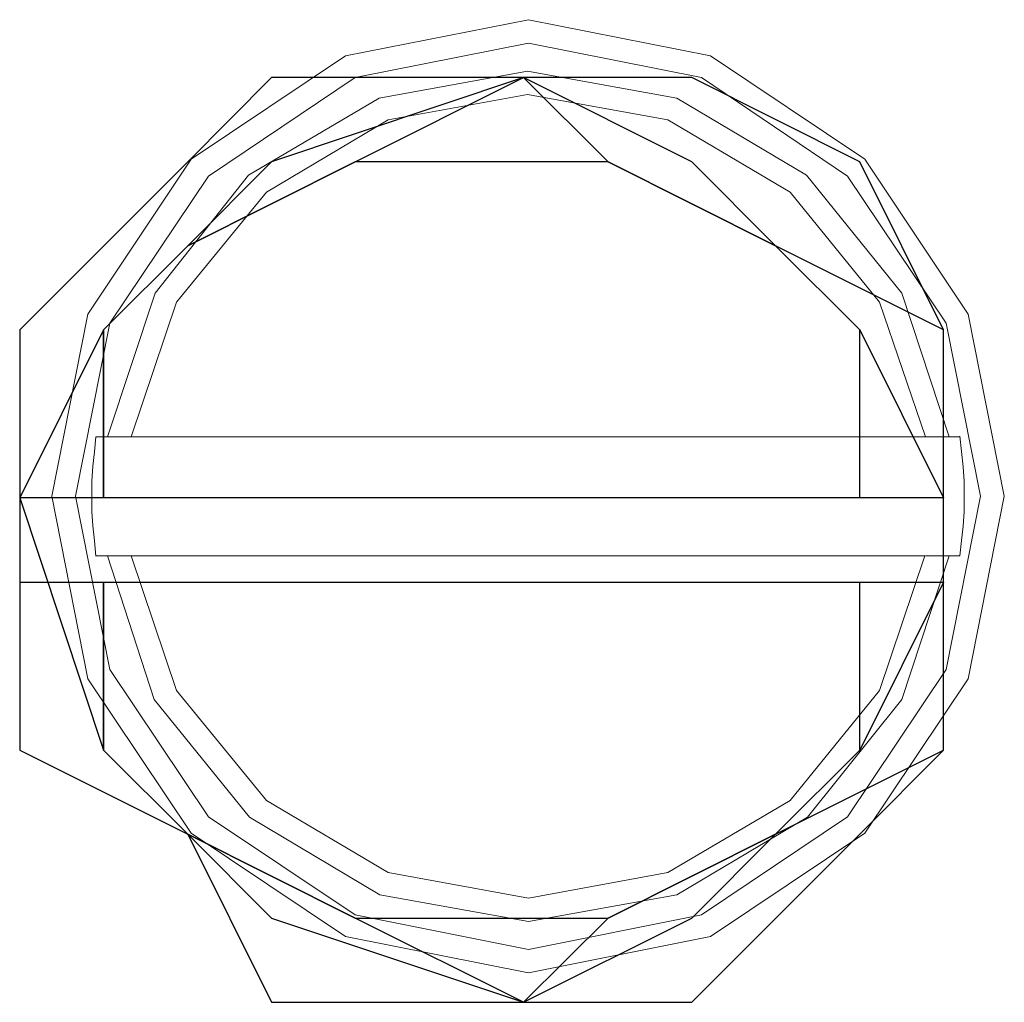
# Model space of a CAD drawing. Units: inches. Extents: x 0 to 1191, y 0 to 842.
# Drawn here: x 680 to 681, y 566 to 567 of the extents above; entities that cross this region are included whole.
import ezdxf

# ---------------------------------------------------------------- set-up
doc = ezdxf.new("R2010")
doc.units = ezdxf.units.IN
doc.header["$MEASUREMENT"] = 0
for name, pattern in [('AI-Linetype-1638', [36, 18, -3.6, 3.6, -3.6, 3.6, -3.6]), ('AI-Linetype-1639', [36, 18, -3.6, 3.6, -3.6, 3.6, -3.6]), ('AI-Linetype-1640', [36, 18, -3.6, 3.6, -3.6, 3.6, -3.6]), ('AI-Linetype-1641', [36, 18, -3.6, 3.6, -3.6, 3.6, -3.6]), ('AI-Linetype-1642', [36, 18, -3.6, 3.6, -3.6, 3.6, -3.6]), ('AI-Linetype-1643', [36, 18, -3.6, 3.6, -3.6, 3.6, -3.6]), ('AI-Linetype-1644', [36, 18, -3.6, 3.6, -3.6, 3.6, -3.6]), ('AI-Linetype-1645', [36, 18, -3.6, 3.6, -3.6, 3.6, -3.6]), ('AI-Linetype-1646', [36, 18, -3.6, 3.6, -3.6, 3.6, -3.6]), ('AI-Linetype-1647', [36, 18, -3.6, 3.6, -3.6, 3.6, -3.6]), ('AI-Linetype-1648', [36, 18, -3.6, 3.6, -3.6, 3.6, -3.6]), ('AI-Linetype-1649', [36, 18, -3.6, 3.6, -3.6, 3.6, -3.6]), ('AI-Linetype-1650', [36, 18, -3.6, 3.6, -3.6, 3.6, -3.6]), ('AI-Linetype-1651', [36, 18, -3.6, 3.6, -3.6, 3.6, -3.6]), ('AI-Linetype-1652', [36, 18, -3.6, 3.6, -3.6, 3.6, -3.6]), ('AI-Linetype-1653', [36, 18, -3.6, 3.6, -3.6, 3.6, -3.6]), ('AI-Linetype-1654', [36, 18, -3.6, 3.6, -3.6, 3.6, -3.6]), ('AI-Linetype-1712', [36, 18, -3.6, 3.6, -3.6, 3.6, -3.6]), ('AI-Linetype-1971', [36, 18, -3.6, 3.6, -3.6, 3.6, -3.6]), ('AI-Linetype-1972', [36, 18, -3.6, 3.6, -3.6, 3.6, -3.6]), ('AI-Linetype-1973', [36, 18, -3.6, 3.6, -3.6, 3.6, -3.6]), ('AI-Linetype-1974', [36, 18, -3.6, 3.6, -3.6, 3.6, -3.6]), ('AI-Linetype-1975', [36, 18, -3.6, 3.6, -3.6, 3.6, -3.6]), ('AI-Linetype-1976', [36, 18, -3.6, 3.6, -3.6, 3.6, -3.6]), ('AI-Linetype-1977', [36, 18, -3.6, 3.6, -3.6, 3.6, -3.6]), ('AI-Linetype-1978', [36, 18, -3.6, 3.6, -3.6, 3.6, -3.6]), ('AI-Linetype-1979', [36, 18, -3.6, 3.6, -3.6, 3.6, -3.6]), ('AI-Linetype-1980', [36, 18, -3.6, 3.6, -3.6, 3.6, -3.6]), ('AI-Linetype-1981', [36, 18, -3.6, 3.6, -3.6, 3.6, -3.6]), ('AI-Linetype-1982', [36, 18, -3.6, 3.6, -3.6, 3.6, -3.6]), ('AI-Linetype-1983', [36, 18, -3.6, 3.6, -3.6, 3.6, -3.6]), ('AI-Linetype-1984', [36, 18, -3.6, 3.6, -3.6, 3.6, -3.6]), ('AI-Linetype-1985', [36, 18, -3.6, 3.6, -3.6, 3.6, -3.6]), ('AI-Linetype-1986', [36, 18, -3.6, 3.6, -3.6, 3.6, -3.6]), ('AI-Linetype-1987', [36, 18, -3.6, 3.6, -3.6, 3.6, -3.6]), ('AI-Linetype-2045', [36, 18, -3.6, 3.6, -3.6, 3.6, -3.6]), ('AI-Linetype-2303', [36, 18, -3.6, 3.6, -3.6, 3.6, -3.6]), ('AI-Linetype-2304', [36, 18, -3.6, 3.6, -3.6, 3.6, -3.6]), ('AI-Linetype-2305', [36, 18, -3.6, 3.6, -3.6, 3.6, -3.6]), ('AI-Linetype-2306', [36, 18, -3.6, 3.6, -3.6, 3.6, -3.6]), ('AI-Linetype-2307', [36, 18, -3.6, 3.6, -3.6, 3.6, -3.6]), ('AI-Linetype-2308', [36, 18, -3.6, 3.6, -3.6, 3.6, -3.6]), ('AI-Linetype-2309', [36, 18, -3.6, 3.6, -3.6, 3.6, -3.6]), ('AI-Linetype-2310', [36, 18, -3.6, 3.6, -3.6, 3.6, -3.6]), ('AI-Linetype-2311', [36, 18, -3.6, 3.6, -3.6, 3.6, -3.6]), ('AI-Linetype-2312', [36, 18, -3.6, 3.6, -3.6, 3.6, -3.6]), ('AI-Linetype-2313', [36, 18, -3.6, 3.6, -3.6, 3.6, -3.6]), ('AI-Linetype-2314', [36, 18, -3.6, 3.6, -3.6, 3.6, -3.6]), ('AI-Linetype-2315', [36, 18, -3.6, 3.6, -3.6, 3.6, -3.6]), ('AI-Linetype-2316', [36, 18, -3.6, 3.6, -3.6, 3.6, -3.6]), ('AI-Linetype-2317', [36, 18, -3.6, 3.6, -3.6, 3.6, -3.6]), ('AI-Linetype-2318', [36, 18, -3.6, 3.6, -3.6, 3.6, -3.6]), ('AI-Linetype-2319', [36, 18, -3.6, 3.6, -3.6, 3.6, -3.6]), ('AI-Linetype-2377', [36, 18, -3.6, 3.6, -3.6, 3.6, -3.6]), ('AI-Linetype-2636', [36, 18, -3.6, 3.6, -3.6, 3.6, -3.6]), ('AI-Linetype-2637', [36, 18, -3.6, 3.6, -3.6, 3.6, -3.6]), ('AI-Linetype-2638', [36, 18, -3.6, 3.6, -3.6, 3.6, -3.6]), ('AI-Linetype-2639', [36, 18, -3.6, 3.6, -3.6, 3.6, -3.6]), ('AI-Linetype-2640', [36, 18, -3.6, 3.6, -3.6, 3.6, -3.6]), ('AI-Linetype-2641', [36, 18, -3.6, 3.6, -3.6, 3.6, -3.6]), ('AI-Linetype-2642', [36, 18, -3.6, 3.6, -3.6, 3.6, -3.6]), ('AI-Linetype-2643', [36, 18, -3.6, 3.6, -3.6, 3.6, -3.6]), ('AI-Linetype-2644', [36, 18, -3.6, 3.6, -3.6, 3.6, -3.6]), ('AI-Linetype-2645', [36, 18, -3.6, 3.6, -3.6, 3.6, -3.6]), ('AI-Linetype-2646', [36, 18, -3.6, 3.6, -3.6, 3.6, -3.6]), ('AI-Linetype-2647', [36, 18, -3.6, 3.6, -3.6, 3.6, -3.6]), ('AI-Linetype-2648', [36, 18, -3.6, 3.6, -3.6, 3.6, -3.6]), ('AI-Linetype-2649', [36, 18, -3.6, 3.6, -3.6, 3.6, -3.6]), ('AI-Linetype-2650', [36, 18, -3.6, 3.6, -3.6, 3.6, -3.6]), ('AI-Linetype-2651', [36, 18, -3.6, 3.6, -3.6, 3.6, -3.6]), ('AI-Linetype-2652', [36, 18, -3.6, 3.6, -3.6, 3.6, -3.6]), ('AI-Linetype-2710', [36, 18, -3.6, 3.6, -3.6, 3.6, -3.6])]:
    doc.linetypes.add(name, pattern=pattern)
doc.layers.add('Lager 1', color=7, linetype='Continuous')

# ---------------------------------------------------------------- blocks, each defined once
blk = doc.blocks.new('block 4')
at = {"layer": 'Lager 1', "color": 7, "linetype": 'AI-Linetype-1712', "lineweight": 18, "true_color": 0xffffff}
blk.add_lwpolyline([(680.2383, 566.1021), (680.2812, 565.8848), (680.4043, 565.7012), (680.5879, 565.5781), (680.8057, 565.5352), (681.0225, 565.5781), (681.2061, 565.7012), (681.3291, 565.8848), (681.3721, 566.1021), (681.3291, 566.3188), (681.2061, 566.5029), (681.0225, 566.626), (680.8057, 566.6689), (680.5879, 566.626), (680.4043, 566.5029), (680.2812, 566.3188), (680.2383, 566.1021)], dxfattribs=at)
at = {"layer": 'Lager 1', "color": 7, "linetype": 'AI-Linetype-2045', "lineweight": 18, "true_color": 0xffffff}
blk.add_lwpolyline([(680.2383, 566.1021), (680.2812, 565.8848), (680.4043, 565.7012), (680.5879, 565.5781), (680.8057, 565.5352), (681.0225, 565.5781), (681.2061, 565.7012), (681.3291, 565.8848), (681.3721, 566.1021), (681.3291, 566.3188), (681.2061, 566.5029), (681.0225, 566.626), (680.8057, 566.6689), (680.5879, 566.626), (680.4043, 566.5029), (680.2812, 566.3188), (680.2383, 566.1021)], dxfattribs=at)
at = {"layer": 'Lager 1', "color": 7, "linetype": 'AI-Linetype-2377', "lineweight": 18, "true_color": 0xffffff}
blk.add_lwpolyline([(680.2383, 566.1021), (680.2812, 565.8848), (680.4043, 565.7012), (680.5879, 565.5781), (680.8057, 565.5352), (681.0225, 565.5781), (681.2061, 565.7012), (681.3291, 565.8848), (681.3721, 566.1021), (681.3291, 566.3188), (681.2061, 566.5029), (681.0225, 566.626), (680.8057, 566.6689), (680.5879, 566.626), (680.4043, 566.5029), (680.2812, 566.3188), (680.2383, 566.1021)], dxfattribs=at)
at = {"layer": 'Lager 1', "color": 7, "linetype": 'AI-Linetype-2710', "lineweight": 18, "true_color": 0xffffff}
blk.add_lwpolyline([(680.2383, 566.1021), (680.2812, 565.8848), (680.4043, 565.7012), (680.5879, 565.5781), (680.8057, 565.5352), (681.0225, 565.5781), (681.2061, 565.7012), (681.3291, 565.8848), (681.3721, 566.1021), (681.3291, 566.3188), (681.2061, 566.5029), (681.0225, 566.626), (680.8057, 566.6689), (680.5879, 566.626), (680.4043, 566.5029), (680.2812, 566.3188), (680.2383, 566.1021)], dxfattribs=at)
at = {"layer": 'Lager 1', "color": 7, "linetype": 'AI-Linetype-1648', "lineweight": 18, "true_color": 0xffffff}
blk.add_lwpolyline([(680.2666, 566.1021), (680.3076, 565.896), (680.4248, 565.7207), (680.5996, 565.604), (680.8057, 565.563), (681.0117, 565.604), (681.1855, 565.7207), (681.3027, 565.896), (681.3438, 566.1021), (681.3027, 566.3081), (681.1855, 566.4829), (681.0117, 566.6001), (680.8057, 566.6411), (680.5996, 566.6001), (680.4248, 566.4829), (680.3076, 566.3081), (680.2666, 566.1021)], dxfattribs=at)
at = {"layer": 'Lager 1', "color": 7, "linetype": 'AI-Linetype-1981', "lineweight": 18, "true_color": 0xffffff}
blk.add_lwpolyline([(680.2666, 566.1021), (680.3076, 565.896), (680.4248, 565.7207), (680.5996, 565.604), (680.8057, 565.563), (681.0117, 565.604), (681.1855, 565.7207), (681.3027, 565.896), (681.3438, 566.1021), (681.3027, 566.3081), (681.1855, 566.4829), (681.0117, 566.6001), (680.8057, 566.6411), (680.5996, 566.6001), (680.4248, 566.4829), (680.3076, 566.3081), (680.2666, 566.1021)], dxfattribs=at)
at = {"layer": 'Lager 1', "color": 7, "linetype": 'AI-Linetype-2313', "lineweight": 18, "true_color": 0xffffff}
blk.add_lwpolyline([(680.2666, 566.1021), (680.3076, 565.896), (680.4248, 565.7207), (680.5996, 565.604), (680.8057, 565.563), (681.0117, 565.604), (681.1855, 565.7207), (681.3027, 565.896), (681.3438, 566.1021), (681.3027, 566.3081), (681.1855, 566.4829), (681.0117, 566.6001), (680.8057, 566.6411), (680.5996, 566.6001), (680.4248, 566.4829), (680.3076, 566.3081), (680.2666, 566.1021)], dxfattribs=at)
at = {"layer": 'Lager 1', "color": 7, "linetype": 'AI-Linetype-2646', "lineweight": 18, "true_color": 0xffffff}
blk.add_lwpolyline([(680.2666, 566.1021), (680.3076, 565.896), (680.4248, 565.7207), (680.5996, 565.604), (680.8057, 565.563), (681.0117, 565.604), (681.1855, 565.7207), (681.3027, 565.896), (681.3438, 566.1021), (681.3027, 566.3081), (681.1855, 566.4829), (681.0117, 566.6001), (680.8057, 566.6411), (680.5996, 566.6001), (680.4248, 566.4829), (680.3076, 566.3081), (680.2666, 566.1021)], dxfattribs=at)
at = {"layer": 'Lager 1', "color": 7, "linetype": 'AI-Linetype-1645', "lineweight": 18, "true_color": 0xffffff}
blk.add_lwpolyline([(680.3047, 566.1729), (680.3613, 566.3438), (680.4727, 566.4839), (680.6279, 566.5757), (680.8047, 566.6079), (680.9824, 566.5757), (681.1367, 566.4839), (681.25, 566.3438), (681.3066, 566.1729)], dxfattribs=at)
at = {"layer": 'Lager 1', "color": 7, "linetype": 'AI-Linetype-1973', "lineweight": 18, "true_color": 0xffffff}
blk.add_lwpolyline([(680.3047, 566.1729), (680.3613, 566.3438), (680.4727, 566.4839), (680.6279, 566.5757), (680.8047, 566.6079), (680.9824, 566.5757), (681.1367, 566.4839), (681.25, 566.3438), (681.3066, 566.1729)], dxfattribs=at)
at = {"layer": 'Lager 1', "color": 7, "linetype": 'AI-Linetype-2310', "lineweight": 18, "true_color": 0xffffff}
blk.add_lwpolyline([(680.3047, 566.1729), (680.3613, 566.3438), (680.4727, 566.4839), (680.6279, 566.5757), (680.8047, 566.6079), (680.9824, 566.5757), (681.1367, 566.4839), (681.25, 566.3438), (681.3066, 566.1729)], dxfattribs=at)
at = {"layer": 'Lager 1', "color": 7, "linetype": 'AI-Linetype-2638', "lineweight": 18, "true_color": 0xffffff}
blk.add_lwpolyline([(680.3047, 566.1729), (680.3613, 566.3438), (680.4727, 566.4839), (680.6279, 566.5757), (680.8047, 566.6079), (680.9824, 566.5757), (681.1367, 566.4839), (681.25, 566.3438), (681.3066, 566.1729)], dxfattribs=at)
at = {"layer": 'Lager 1', "color": 7, "lineweight": 25, "true_color": 0xffffff}
for points in [[(680.2002, 566.1001), (680.2002, 565.7998), (680.4004, 565.7002), (680.5, 565.5), (680.7998, 565.5), (681, 565.5), (681.2002, 565.7002), (681.2998, 565.7998), (681.2998, 566.1001), (681.2998, 566.2998), (681.2002, 566.5), (681, 566.6001), (680.7998, 566.6001), (680.5, 566.6001), (680.4004, 566.5), (680.2002, 566.2998), (680.2002, 566.1001)], [(680.2002, 566.1001), (680.2998, 565.7998), (680.4004, 565.7002), (680.5, 565.6001), (680.7998, 565.5), (681, 565.6001), (681.0996, 565.7002), (681.2998, 565.7998), (681.2998, 566.1001), (681.2998, 566.2998), (681.0996, 566.3999), (681, 566.5), (680.7998, 566.6001), (680.5, 566.5), (680.4004, 566.3999), (680.2998, 566.2998), (680.2002, 566.1001)], [(680.2998, 566.1001), (680.2998, 566.2998), (680.4004, 566.3999), (680.5996, 566.5), (680.7998, 566.6001), (680.9004, 566.5), (681.0996, 566.3999), (681.2002, 566.2998), (681.2998, 566.1001)], [(681.2002, 566.1001), (681.2002, 566.2998), (681.0996, 566.3999), (680.9004, 566.5), (680.7998, 566.5), (680.5996, 566.5), (680.4004, 566.3999), (680.2998, 566.2998), (680.2998, 566.1001)], [(680.2998, 566.1001), (680.2002, 566.1001)], [(680.2002, 566.1001), (680.2002, 566.1001), (680.2002, 566)], [(681.2002, 566.1001), (680.2998, 566.1001)], [(680.2998, 566.1001), (680.2998, 566.1001)], [(681.2998, 566.1001), (681.2998, 566.1001), (681.2002, 566.1001)], [(681.2998, 566.1001), (681.2998, 566.1001)], [(681.2998, 566), (681.2998, 566), (681.2998, 566.1001)], [(680.2002, 566), (680.2002, 566), (680.2998, 566)], [(680.2998, 566), (681.2002, 566)], [(680.2998, 566), (680.2998, 566)], [(680.2998, 566), (680.2998, 565.7998), (680.4004, 565.7002), (680.5996, 565.6001), (680.7998, 565.6001), (680.9004, 565.6001), (681.0996, 565.7002), (681.2002, 565.7998), (681.2002, 566)], [(681.2998, 566), (681.2002, 565.7998), (681.0996, 565.7002), (680.9004, 565.6001), (680.7998, 565.5), (680.5996, 565.6001), (680.4004, 565.7002), (680.2998, 565.7998), (680.2998, 566)], [(681.2002, 566), (681.2002, 566), (681.2998, 566)], [(681.2998, 566), (681.2998, 566)]]:
    blk.add_lwpolyline(points, dxfattribs=at)
at = {"layer": 'Lager 1', "color": 7, "linetype": 'AI-Linetype-1640', "lineweight": 18, "true_color": 0xffffff}
blk.add_lwpolyline([(681.2783, 566.1729), (681.2236, 566.333), (681.1172, 566.4639), (680.9717, 566.5498), (680.8047, 566.5801), (680.6387, 566.5498), (680.4941, 566.4639), (680.3867, 566.333), (680.333, 566.1729)], dxfattribs=at)
at = {"layer": 'Lager 1', "color": 7, "linetype": 'AI-Linetype-1971', "lineweight": 18, "true_color": 0xffffff}
blk.add_lwpolyline([(681.2783, 566.1729), (681.2236, 566.333), (681.1172, 566.4639), (680.9717, 566.5498), (680.8047, 566.5801), (680.6387, 566.5498), (680.4941, 566.4639), (680.3867, 566.333), (680.333, 566.1729)], dxfattribs=at)
at = {"layer": 'Lager 1', "color": 7, "linetype": 'AI-Linetype-2305', "lineweight": 18, "true_color": 0xffffff}
blk.add_lwpolyline([(681.2783, 566.1729), (681.2236, 566.333), (681.1172, 566.4639), (680.9717, 566.5498), (680.8047, 566.5801), (680.6387, 566.5498), (680.4941, 566.4639), (680.3867, 566.333), (680.333, 566.1729)], dxfattribs=at)
at = {"layer": 'Lager 1', "color": 7, "linetype": 'AI-Linetype-2636', "lineweight": 18, "true_color": 0xffffff}
blk.add_lwpolyline([(681.2783, 566.1729), (681.2236, 566.333), (681.1172, 566.4639), (680.9717, 566.5498), (680.8047, 566.5801), (680.6387, 566.5498), (680.4941, 566.4639), (680.3867, 566.333), (680.333, 566.1729)], dxfattribs=at)
at = {"layer": 'Lager 1', "color": 7, "linetype": 'AI-Linetype-1650', "lineweight": 18, "true_color": 0xffffff}
blk.add_lwpolyline([(680.291, 566.1729), (680.2891, 566.1548), (680.2871, 566.1377), (680.2861, 566.1201), (680.2861, 566.1021), (680.2861, 566.084), (680.2871, 566.0669), (680.2891, 566.0488), (680.291, 566.0308)], dxfattribs=at)
at = {"layer": 'Lager 1', "color": 7, "linetype": 'AI-Linetype-1983', "lineweight": 18, "true_color": 0xffffff}
blk.add_lwpolyline([(680.291, 566.1729), (680.2891, 566.1548), (680.2871, 566.1377), (680.2861, 566.1201), (680.2861, 566.1021), (680.2861, 566.084), (680.2871, 566.0669), (680.2891, 566.0488), (680.291, 566.0308)], dxfattribs=at)
at = {"layer": 'Lager 1', "color": 7, "linetype": 'AI-Linetype-2315', "lineweight": 18, "true_color": 0xffffff}
blk.add_lwpolyline([(680.291, 566.1729), (680.2891, 566.1548), (680.2871, 566.1377), (680.2861, 566.1201), (680.2861, 566.1021), (680.2861, 566.084), (680.2871, 566.0669), (680.2891, 566.0488), (680.291, 566.0308)], dxfattribs=at)
at = {"layer": 'Lager 1', "color": 7, "linetype": 'AI-Linetype-2648', "lineweight": 18, "true_color": 0xffffff}
blk.add_lwpolyline([(680.291, 566.1729), (680.2891, 566.1548), (680.2871, 566.1377), (680.2861, 566.1201), (680.2861, 566.1021), (680.2861, 566.084), (680.2871, 566.0669), (680.2891, 566.0488), (680.291, 566.0308)], dxfattribs=at)
at = {"layer": 'Lager 1', "color": 7, "linetype": 'AI-Linetype-1651', "lineweight": 18, "true_color": 0xffffff}
blk.add_lwpolyline([(680.3047, 566.1729), (680.2979, 566.1729), (680.291, 566.1729)], dxfattribs=at)
at = {"layer": 'Lager 1', "color": 7, "linetype": 'AI-Linetype-1986', "lineweight": 18, "true_color": 0xffffff}
blk.add_lwpolyline([(680.3047, 566.1729), (680.2979, 566.1729), (680.291, 566.1729)], dxfattribs=at)
at = {"layer": 'Lager 1', "color": 7, "linetype": 'AI-Linetype-2316', "lineweight": 18, "true_color": 0xffffff}
blk.add_lwpolyline([(680.3047, 566.1729), (680.2979, 566.1729), (680.291, 566.1729)], dxfattribs=at)
at = {"layer": 'Lager 1', "color": 7, "linetype": 'AI-Linetype-2651', "lineweight": 18, "true_color": 0xffffff}
blk.add_lwpolyline([(680.3047, 566.1729), (680.2979, 566.1729), (680.291, 566.1729)], dxfattribs=at)
at = {"layer": 'Lager 1', "color": 7, "linetype": 'AI-Linetype-1646', "lineweight": 18, "true_color": 0xffffff}
blk.add_lwpolyline([(680.333, 566.1729), (680.3301, 566.1729), (680.3203, 566.1729), (680.3125, 566.1729), (680.3066, 566.1729), (680.3037, 566.1729)], dxfattribs=at)
at = {"layer": 'Lager 1', "color": 7, "linetype": 'AI-Linetype-1972', "lineweight": 18, "true_color": 0xffffff}
blk.add_lwpolyline([(680.333, 566.1729), (680.3301, 566.1729), (680.3203, 566.1729), (680.3125, 566.1729), (680.3066, 566.1729), (680.3037, 566.1729)], dxfattribs=at)
at = {"layer": 'Lager 1', "color": 7, "linetype": 'AI-Linetype-2311', "lineweight": 18, "true_color": 0xffffff}
blk.add_lwpolyline([(680.333, 566.1729), (680.3301, 566.1729), (680.3203, 566.1729), (680.3125, 566.1729), (680.3066, 566.1729), (680.3037, 566.1729)], dxfattribs=at)
at = {"layer": 'Lager 1', "color": 7, "linetype": 'AI-Linetype-2637', "lineweight": 18, "true_color": 0xffffff}
blk.add_lwpolyline([(680.333, 566.1729), (680.3301, 566.1729), (680.3203, 566.1729), (680.3125, 566.1729), (680.3066, 566.1729), (680.3037, 566.1729)], dxfattribs=at)
at = {"layer": 'Lager 1', "color": 7, "linetype": 'AI-Linetype-1641', "lineweight": 18, "true_color": 0xffffff}
blk.add_lwpolyline([(681.2783, 566.1729), (680.333, 566.1729)], dxfattribs=at)
at = {"layer": 'Lager 1', "color": 7, "linetype": 'AI-Linetype-1979', "lineweight": 18, "true_color": 0xffffff}
blk.add_lwpolyline([(681.2783, 566.1729), (680.333, 566.1729)], dxfattribs=at)
at = {"layer": 'Lager 1', "color": 7, "linetype": 'AI-Linetype-2306', "lineweight": 18, "true_color": 0xffffff}
blk.add_lwpolyline([(681.2783, 566.1729), (680.333, 566.1729)], dxfattribs=at)
at = {"layer": 'Lager 1', "color": 7, "linetype": 'AI-Linetype-2644', "lineweight": 18, "true_color": 0xffffff}
blk.add_lwpolyline([(681.2783, 566.1729), (680.333, 566.1729)], dxfattribs=at)
at = {"layer": 'Lager 1', "color": 7, "linetype": 'AI-Linetype-1647', "lineweight": 18, "true_color": 0xffffff}
blk.add_lwpolyline([(681.3066, 566.1729), (681.3057, 566.1729), (681.3027, 566.1729), (681.2988, 566.1729), (681.29, 566.1729), (681.2812, 566.1729), (681.2773, 566.1729)], dxfattribs=at)
at = {"layer": 'Lager 1', "color": 7, "linetype": 'AI-Linetype-1974', "lineweight": 18, "true_color": 0xffffff}
blk.add_lwpolyline([(681.3066, 566.1729), (681.3057, 566.1729), (681.3027, 566.1729), (681.2988, 566.1729), (681.29, 566.1729), (681.2812, 566.1729), (681.2773, 566.1729)], dxfattribs=at)
at = {"layer": 'Lager 1', "color": 7, "linetype": 'AI-Linetype-2312', "lineweight": 18, "true_color": 0xffffff}
blk.add_lwpolyline([(681.3066, 566.1729), (681.3057, 566.1729), (681.3027, 566.1729), (681.2988, 566.1729), (681.29, 566.1729), (681.2812, 566.1729), (681.2773, 566.1729)], dxfattribs=at)
at = {"layer": 'Lager 1', "color": 7, "linetype": 'AI-Linetype-2639', "lineweight": 18, "true_color": 0xffffff}
blk.add_lwpolyline([(681.3066, 566.1729), (681.3057, 566.1729), (681.3027, 566.1729), (681.2988, 566.1729), (681.29, 566.1729), (681.2812, 566.1729), (681.2773, 566.1729)], dxfattribs=at)
at = {"layer": 'Lager 1', "color": 7, "linetype": 'AI-Linetype-1652', "lineweight": 18, "true_color": 0xffffff}
blk.add_lwpolyline([(681.3193, 566.1729), (681.3125, 566.1729), (681.3066, 566.1729)], dxfattribs=at)
at = {"layer": 'Lager 1', "color": 7, "linetype": 'AI-Linetype-1987', "lineweight": 18, "true_color": 0xffffff}
blk.add_lwpolyline([(681.3193, 566.1729), (681.3125, 566.1729), (681.3066, 566.1729)], dxfattribs=at)
at = {"layer": 'Lager 1', "color": 7, "linetype": 'AI-Linetype-2317', "lineweight": 18, "true_color": 0xffffff}
blk.add_lwpolyline([(681.3193, 566.1729), (681.3125, 566.1729), (681.3066, 566.1729)], dxfattribs=at)
at = {"layer": 'Lager 1', "color": 7, "linetype": 'AI-Linetype-2652', "lineweight": 18, "true_color": 0xffffff}
blk.add_lwpolyline([(681.3193, 566.1729), (681.3125, 566.1729), (681.3066, 566.1729)], dxfattribs=at)
at = {"layer": 'Lager 1', "color": 7, "linetype": 'AI-Linetype-1649', "lineweight": 18, "true_color": 0xffffff}
blk.add_lwpolyline([(681.3193, 566.0312), (681.3213, 566.0493), (681.3232, 566.0664), (681.3242, 566.084), (681.3242, 566.1021), (681.3242, 566.1201), (681.3232, 566.1372), (681.3213, 566.1553), (681.3193, 566.1733)], dxfattribs=at)
at = {"layer": 'Lager 1', "color": 7, "linetype": 'AI-Linetype-1982', "lineweight": 18, "true_color": 0xffffff}
blk.add_lwpolyline([(681.3193, 566.0312), (681.3213, 566.0493), (681.3232, 566.0664), (681.3242, 566.084), (681.3242, 566.1021), (681.3242, 566.1201), (681.3232, 566.1372), (681.3213, 566.1553), (681.3193, 566.1733)], dxfattribs=at)
at = {"layer": 'Lager 1', "color": 7, "linetype": 'AI-Linetype-2314', "lineweight": 18, "true_color": 0xffffff}
blk.add_lwpolyline([(681.3193, 566.0312), (681.3213, 566.0493), (681.3232, 566.0664), (681.3242, 566.084), (681.3242, 566.1021), (681.3242, 566.1201), (681.3232, 566.1372), (681.3213, 566.1553), (681.3193, 566.1733)], dxfattribs=at)
at = {"layer": 'Lager 1', "color": 7, "linetype": 'AI-Linetype-2647', "lineweight": 18, "true_color": 0xffffff}
blk.add_lwpolyline([(681.3193, 566.0312), (681.3213, 566.0493), (681.3232, 566.0664), (681.3242, 566.084), (681.3242, 566.1021), (681.3242, 566.1201), (681.3232, 566.1372), (681.3213, 566.1553), (681.3193, 566.1733)], dxfattribs=at)
at = {"layer": 'Lager 1', "color": 7, "linetype": 'AI-Linetype-1653', "lineweight": 18, "true_color": 0xffffff}
blk.add_lwpolyline([(680.291, 566.0312), (680.2988, 566.0312), (680.3047, 566.0312)], dxfattribs=at)
at = {"layer": 'Lager 1', "color": 7, "linetype": 'AI-Linetype-1984', "lineweight": 18, "true_color": 0xffffff}
blk.add_lwpolyline([(680.291, 566.0312), (680.2988, 566.0312), (680.3047, 566.0312)], dxfattribs=at)
at = {"layer": 'Lager 1', "color": 7, "linetype": 'AI-Linetype-2318', "lineweight": 18, "true_color": 0xffffff}
blk.add_lwpolyline([(680.291, 566.0312), (680.2988, 566.0312), (680.3047, 566.0312)], dxfattribs=at)
at = {"layer": 'Lager 1', "color": 7, "linetype": 'AI-Linetype-2649', "lineweight": 18, "true_color": 0xffffff}
blk.add_lwpolyline([(680.291, 566.0312), (680.2988, 566.0312), (680.3047, 566.0312)], dxfattribs=at)
at = {"layer": 'Lager 1', "color": 7, "linetype": 'AI-Linetype-1642', "lineweight": 18, "true_color": 0xffffff}
blk.add_lwpolyline([(681.3066, 566.0312), (681.25, 565.8604), (681.1377, 565.7202), (680.9824, 565.6279), (680.8057, 565.5962), (680.6289, 565.6279), (680.4736, 565.7202), (680.3604, 565.8604), (680.3047, 566.0312)], dxfattribs=at)
at = {"layer": 'Lager 1', "color": 7, "linetype": 'AI-Linetype-1644', "lineweight": 18, "true_color": 0xffffff}
blk.add_lwpolyline([(680.3047, 566.0312), (680.3047, 566.0312), (680.3086, 566.0312), (680.3154, 566.0312), (680.3232, 566.0312), (680.333, 566.0312)], dxfattribs=at)
at = {"layer": 'Lager 1', "color": 7, "linetype": 'AI-Linetype-1975', "lineweight": 18, "true_color": 0xffffff}
blk.add_lwpolyline([(681.3066, 566.0312), (681.25, 565.8604), (681.1377, 565.7202), (680.9824, 565.6279), (680.8057, 565.5962), (680.6289, 565.6279), (680.4736, 565.7202), (680.3604, 565.8604), (680.3047, 566.0312)], dxfattribs=at)
at = {"layer": 'Lager 1', "color": 7, "linetype": 'AI-Linetype-1976', "lineweight": 18, "true_color": 0xffffff}
blk.add_lwpolyline([(680.3047, 566.0312), (680.3047, 566.0312), (680.3086, 566.0312), (680.3154, 566.0312), (680.3232, 566.0312), (680.333, 566.0312)], dxfattribs=at)
at = {"layer": 'Lager 1', "color": 7, "linetype": 'AI-Linetype-2307', "lineweight": 18, "true_color": 0xffffff}
blk.add_lwpolyline([(681.3066, 566.0312), (681.25, 565.8604), (681.1377, 565.7202), (680.9824, 565.6279), (680.8057, 565.5962), (680.6289, 565.6279), (680.4736, 565.7202), (680.3604, 565.8604), (680.3047, 566.0312)], dxfattribs=at)
at = {"layer": 'Lager 1', "color": 7, "linetype": 'AI-Linetype-2309', "lineweight": 18, "true_color": 0xffffff}
blk.add_lwpolyline([(680.3047, 566.0312), (680.3047, 566.0312), (680.3086, 566.0312), (680.3154, 566.0312), (680.3232, 566.0312), (680.333, 566.0312)], dxfattribs=at)
at = {"layer": 'Lager 1', "color": 7, "linetype": 'AI-Linetype-2640', "lineweight": 18, "true_color": 0xffffff}
blk.add_lwpolyline([(681.3066, 566.0312), (681.25, 565.8604), (681.1377, 565.7202), (680.9824, 565.6279), (680.8057, 565.5962), (680.6289, 565.6279), (680.4736, 565.7202), (680.3604, 565.8604), (680.3047, 566.0312)], dxfattribs=at)
at = {"layer": 'Lager 1', "color": 7, "linetype": 'AI-Linetype-2641', "lineweight": 18, "true_color": 0xffffff}
blk.add_lwpolyline([(680.3047, 566.0312), (680.3047, 566.0312), (680.3086, 566.0312), (680.3154, 566.0312), (680.3232, 566.0312), (680.333, 566.0312)], dxfattribs=at)
at = {"layer": 'Lager 1', "color": 7, "linetype": 'AI-Linetype-1638', "lineweight": 18, "true_color": 0xffffff}
blk.add_lwpolyline([(680.333, 566.0312), (680.3867, 565.8711), (680.4941, 565.7402), (680.6387, 565.6543), (680.8057, 565.624), (680.9717, 565.6543), (681.1172, 565.7402), (681.2236, 565.8711), (681.2773, 566.0312)], dxfattribs=at)
at = {"layer": 'Lager 1', "color": 7, "linetype": 'AI-Linetype-1639', "lineweight": 18, "true_color": 0xffffff}
blk.add_lwpolyline([(680.333, 566.0312), (681.2773, 566.0312)], dxfattribs=at)
at = {"layer": 'Lager 1', "color": 7, "linetype": 'AI-Linetype-1977', "lineweight": 18, "true_color": 0xffffff}
blk.add_lwpolyline([(680.333, 566.0312), (680.3867, 565.8711), (680.4941, 565.7402), (680.6387, 565.6543), (680.8057, 565.624), (680.9717, 565.6543), (681.1172, 565.7402), (681.2236, 565.8711), (681.2773, 566.0312)], dxfattribs=at)
at = {"layer": 'Lager 1', "color": 7, "linetype": 'AI-Linetype-1980', "lineweight": 18, "true_color": 0xffffff}
blk.add_lwpolyline([(680.333, 566.0312), (681.2773, 566.0312)], dxfattribs=at)
at = {"layer": 'Lager 1', "color": 7, "linetype": 'AI-Linetype-2303', "lineweight": 18, "true_color": 0xffffff}
blk.add_lwpolyline([(680.333, 566.0312), (680.3867, 565.8711), (680.4941, 565.7402), (680.6387, 565.6543), (680.8057, 565.624), (680.9717, 565.6543), (681.1172, 565.7402), (681.2236, 565.8711), (681.2773, 566.0312)], dxfattribs=at)
at = {"layer": 'Lager 1', "color": 7, "linetype": 'AI-Linetype-2304', "lineweight": 18, "true_color": 0xffffff}
blk.add_lwpolyline([(680.333, 566.0312), (681.2773, 566.0312)], dxfattribs=at)
at = {"layer": 'Lager 1', "color": 7, "linetype": 'AI-Linetype-2642', "lineweight": 18, "true_color": 0xffffff}
blk.add_lwpolyline([(680.333, 566.0312), (680.3867, 565.8711), (680.4941, 565.7402), (680.6387, 565.6543), (680.8057, 565.624), (680.9717, 565.6543), (681.1172, 565.7402), (681.2236, 565.8711), (681.2773, 566.0312)], dxfattribs=at)
at = {"layer": 'Lager 1', "color": 7, "linetype": 'AI-Linetype-2645', "lineweight": 18, "true_color": 0xffffff}
blk.add_lwpolyline([(680.333, 566.0312), (681.2773, 566.0312)], dxfattribs=at)
at = {"layer": 'Lager 1', "color": 7, "linetype": 'AI-Linetype-1643', "lineweight": 18, "true_color": 0xffffff}
blk.add_lwpolyline([(681.2783, 566.0312), (681.2852, 566.0312), (681.2939, 566.0312), (681.2988, 566.0312), (681.3037, 566.0312), (681.3066, 566.0312)], dxfattribs=at)
at = {"layer": 'Lager 1', "color": 7, "linetype": 'AI-Linetype-1978', "lineweight": 18, "true_color": 0xffffff}
blk.add_lwpolyline([(681.2783, 566.0312), (681.2852, 566.0312), (681.2939, 566.0312), (681.2988, 566.0312), (681.3037, 566.0312), (681.3066, 566.0312)], dxfattribs=at)
at = {"layer": 'Lager 1', "color": 7, "linetype": 'AI-Linetype-2308', "lineweight": 18, "true_color": 0xffffff}
blk.add_lwpolyline([(681.2783, 566.0312), (681.2852, 566.0312), (681.2939, 566.0312), (681.2988, 566.0312), (681.3037, 566.0312), (681.3066, 566.0312)], dxfattribs=at)
at = {"layer": 'Lager 1', "color": 7, "linetype": 'AI-Linetype-2643', "lineweight": 18, "true_color": 0xffffff}
blk.add_lwpolyline([(681.2783, 566.0312), (681.2852, 566.0312), (681.2939, 566.0312), (681.2988, 566.0312), (681.3037, 566.0312), (681.3066, 566.0312)], dxfattribs=at)
at = {"layer": 'Lager 1', "color": 7, "linetype": 'AI-Linetype-1654', "lineweight": 18, "true_color": 0xffffff}
blk.add_lwpolyline([(681.3066, 566.0312), (681.3125, 566.0312), (681.3193, 566.0312)], dxfattribs=at)
at = {"layer": 'Lager 1', "color": 7, "linetype": 'AI-Linetype-1985', "lineweight": 18, "true_color": 0xffffff}
blk.add_lwpolyline([(681.3066, 566.0312), (681.3125, 566.0312), (681.3193, 566.0312)], dxfattribs=at)
at = {"layer": 'Lager 1', "color": 7, "linetype": 'AI-Linetype-2319', "lineweight": 18, "true_color": 0xffffff}
blk.add_lwpolyline([(681.3066, 566.0312), (681.3125, 566.0312), (681.3193, 566.0312)], dxfattribs=at)
at = {"layer": 'Lager 1', "color": 7, "linetype": 'AI-Linetype-2650', "lineweight": 18, "true_color": 0xffffff}
blk.add_lwpolyline([(681.3066, 566.0312), (681.3125, 566.0312), (681.3193, 566.0312)], dxfattribs=at)
blk = doc.blocks.new('block 3')
at = {"layer": 'Lager 1'}
blk.add_blockref('block 4', (0, 0), dxfattribs=at)

msp = doc.modelspace()

# ---------------------------------------------------------------- block references
at = {"layer": 'Lager 1'}
msp.add_blockref('block 3', (0, 0), dxfattribs=at)

doc.saveas('drawing.dxf')
